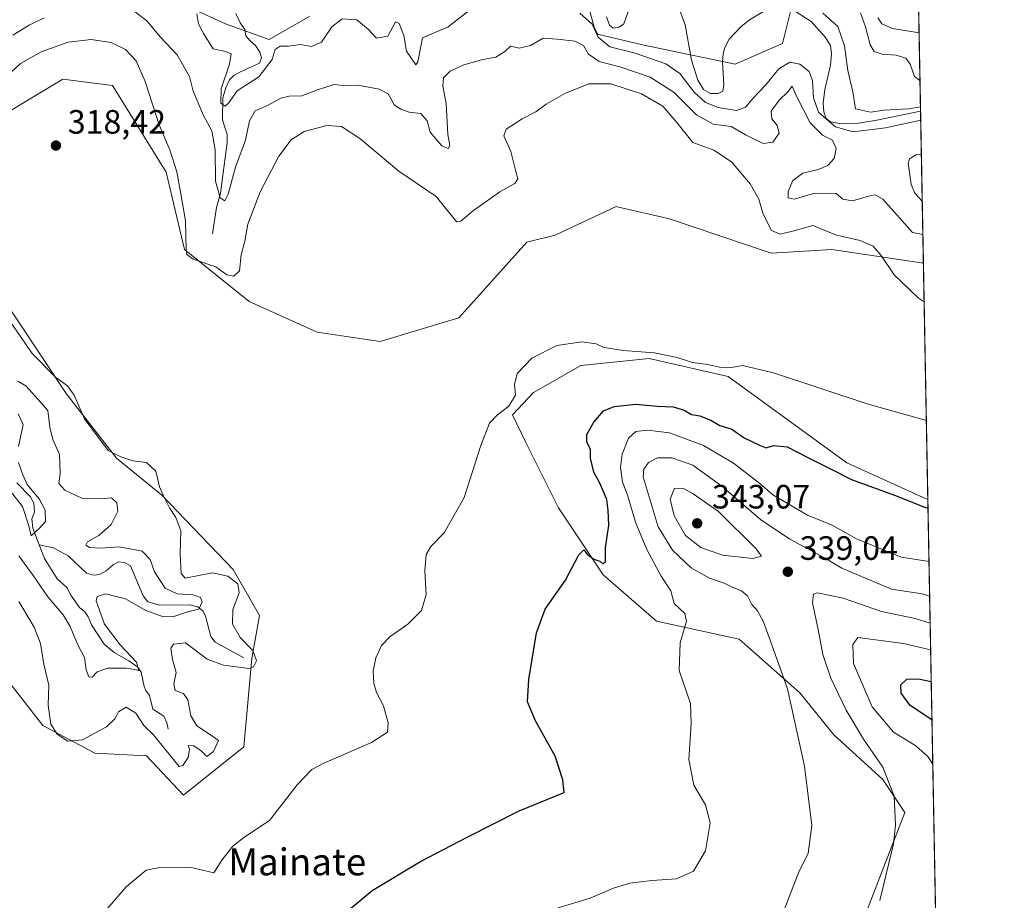
# Model space of a CAD drawing. Units: metres. Extents: x 629361 to 632854, y 4650966 to 4653343.
# Drawn here: x 632562 to 632854, y 4652121 to 4652382 of the extents above; entities that cross this region are included whole.
import ezdxf
from ezdxf.enums import TextEntityAlignment as Align

# ---------------------------------------------------------------- set-up
doc = ezdxf.new("R2010")
doc.units = ezdxf.units.M
doc.header["$MEASUREMENT"] = 0
for name, color, linetype, lineweight in [('Comarca CxS', 21, 'Continuous', 0), ('Comunidad Autónoma CxS', 142, 'Continuous', 0), ('Corriente natural lineal', 142, 'Continuous', 13), ('Cultivos herbáceos CxS', 92, 'Continuous', 0), ('Curva de nivel maestra', 30, 'Continuous', 30), ('Curva de nivel normal', 30, 'Continuous', 0), ('Espacio natural protegido CxS', 121, 'Continuous', 0), ('Matorral CxS', 135, 'Continuous', 0), ('Municipio CxS', 4, 'Continuous', 0), ('Provincia CxS', 1, 'Continuous', 0), ('Punto de cota en terreno', 7, 'Continuous', 0), ('Rótulo de punto de cota en terreno', 7, 'Continuous', 0), ('Suelo desnudo CxS', 253, 'Continuous', 0), ('Texto cartográfico', 7, 'Continuous', 0)]:
    doc.layers.add(name, color=color, linetype=linetype, lineweight=lineweight)
doc.styles.add('Style-Arial', font='txt')

# ---------------------------------------------------------------- blocks, each defined once
blk = doc.blocks.new('*U6')
at = {"layer": 'Matorral CxS', "color": 135, "linetype": 'Continuous', "lineweight": 0}
blk.add_polyline3d([(632813.3443, 4652118.0163, 338.4502999999968), (632824.6366999998, 4652147.2193, 340.323000000004), (632818.1359000001, 4652156.9943, 339.1284000000014), (632803.6092999997, 4652170.193499999, 337.2494000000006), (632793.4848999997, 4652182.6535, 335.8000999999931), (632775.4367000004, 4652198.6457, 332.9922999999981), (632750.8857000005, 4652203.9857, 328.5299999999988), (632735.0756999999, 4652217.699100001, 325.6662000000069), (632721.8361000001, 4652237.557700001, 323.0139000000054), (632712.1009000001, 4652257.027100001, 320.8561000000045), (632708.2072999999, 4652265.204299999, 320.1287000000011), (632714.4373000005, 4652271.823899999, 320.3050999999978), (632728.4681000002, 4652279.812899999, 320.3359999999957), (632748.7500999998, 4652281.948100001, 319.9133000000002), (632772.2342999997, 4652276.607899999, 320.2578999999969), (632807.4605, 4652250.976100001, 323.0660999999964), (632830.9461000003, 4652240.2961, 323.8447000000015), (632831.4765, 4652240.2237, 323.8304999999964), (632835.8003000002, 4652009.779999999, 378.050900000002)], dxfattribs=at)
blk = doc.blocks.new('*U9')
at = {"layer": 'Suelo desnudo CxS', "color": 253, "linetype": 'Continuous', "lineweight": 0}
for points in [[(632824.9293000001, 4652589.163000001, 310.8421999999992), (632830.1622000001, 4652310.268999999, 312.7810999999929), (632803.0022999998, 4652314.251499999, 315.5241999999998), (632784.9808999998, 4652313.208699999, 316.2982999999949), (632754.8356999997, 4652323.3849, 318.8929000000062), (632739.2669000003, 4652326.9955, 319.3236999999936), (632738.9534999998, 4652327.0681, 319.3243999999977), (632720.8066999996, 4652318.524900001, 318.925900000002), (632712.3920999998, 4652316.4143, 318.8723999999929), (632692.2418999998, 4652294.0185, 318.2788), (632668.8781000003, 4652287.010500001, 318.3696999999956), (632650.1873000005, 4652289.736500001, 317.9698999999964), (632630.0351, 4652298.872300001, 315.8307999999961), (632610.8564999999, 4652314.2555, 314.9226000000053), (632605.4064999997, 4652337.241699999, 315.6150000000052), (632589.4411000004, 4652362.941299999, 316.9272000000055), (632574.6441000003, 4652364.8883, 317.3035999999993), (632554.0060999999, 4652352.428500001, 317.0069999999978)], [(632554.2808999997, 4652303.577500001, 315.6125999999931), (632575.6309000002, 4652271.536499999, 314.5065000000032), (632590.5751, 4652252.313100001, 315.1882999999943), (632604.1113, 4652241.380700001, 315.0065000000032), (632625.2660999997, 4652219.2589, 316.2407999999996), (632633.0538999997, 4652205.6303, 316.8463999999949), (632630.7836999996, 4652192.8409, 314.8086000000039), (632628.3815000001, 4652166.6929, 317.4517000000051), (632610.4693, 4652152.285700001, 317.3867000000027), (632599.5661000004, 4652163.967300001, 316.2995999999985), (632584.1712999997, 4652164.739900001, 315.4961000000039), (632568.8003000002, 4652172.970100001, 315.5709999999963), (632550.5021000003, 4652196.286900001, 316.153999999995)], [(632592.8443, 4652395.146500001, 303.7474999999977), (632622.9829000002, 4652381.236500001, 301.1484999999957), (632635.9656999996, 4652376.599500001, 303.4533999999985), (632648.0210999995, 4652383.554099999, 298.6929999999993)], [(632729.6268999996, 4652390.507099999, 302.0623999999953), (632732.4089000003, 4652380.306700001, 304.8892000000051), (632733.4254999999, 4652378.1721, 305.3463000000047), (632746.7451, 4652374.9869, 303.1661000000022), (632774.3208999997, 4652369.2963, 303.1034000000073), (632788.3278999999, 4652375.423699999, 304.1775000000052), (632791.8295, 4652389.4299, 309.7419999999984)]]:
    blk.add_polyline3d(points, dxfattribs=at)
blk = doc.blocks.new('*U11')
at = {"layer": 'Cultivos herbáceos CxS', "color": 92, "linetype": 'Continuous', "lineweight": 0}
for points in [[(632550.5021000003, 4652196.286900001, 316.153999999995), (632568.8003000002, 4652172.970100001, 315.5709999999963), (632584.1712999997, 4652164.739900001, 315.4961000000039), (632599.5661000004, 4652163.967300001, 316.2995999999985), (632610.4693, 4652152.285700001, 317.3867000000027), (632628.3815000001, 4652166.6929, 317.4517000000051), (632630.7836999996, 4652192.8409, 314.8086000000039), (632633.0538999997, 4652205.6303, 316.8463999999949), (632625.2660999997, 4652219.2589, 316.2407999999996), (632604.1113, 4652241.380700001, 315.0065000000032), (632590.5751, 4652252.313100001, 315.1882999999943), (632575.6309000002, 4652271.536499999, 314.5065000000032), (632554.2808999997, 4652303.577500001, 315.6125999999931)], [(632554.0060999999, 4652352.428500001, 317.0069999999978), (632574.6441000003, 4652364.8883, 317.3035999999993), (632589.4411000004, 4652362.941299999, 316.9272000000055), (632605.4064999997, 4652337.241699999, 315.6150000000052), (632610.8564999999, 4652314.2555, 314.9226000000053), (632630.0351, 4652298.872300001, 315.8307999999961), (632650.1873000005, 4652289.736500001, 317.9698999999964), (632668.8781000003, 4652287.010500001, 318.3696999999956), (632692.2418999998, 4652294.0185, 318.2788), (632712.3920999998, 4652316.4143, 318.8723999999929), (632720.8066999996, 4652318.524900001, 318.925900000002), (632738.9534999998, 4652327.0681, 319.3243999999977), (632739.2669000003, 4652326.9955, 319.3236999999936), (632754.8356999997, 4652323.3849, 318.8929000000062), (632784.9808999998, 4652313.208699999, 316.2982999999949), (632803.0022999998, 4652314.251499999, 315.5241999999998), (632830.1622000001, 4652310.268999999, 312.7810999999929), (632831.4765, 4652240.2237, 323.8304999999964), (632830.9461000003, 4652240.2961, 323.8447000000015), (632807.4605, 4652250.976100001, 323.0660999999964), (632772.2342999997, 4652276.607899999, 320.2578999999969), (632748.7500999998, 4652281.948100001, 319.9133000000002), (632728.4681000002, 4652279.812899999, 320.3359999999957), (632714.4373000005, 4652271.823899999, 320.3050999999978), (632708.2072999999, 4652265.204299999, 320.1287000000011), (632712.1009000001, 4652257.027100001, 320.8561000000045), (632721.8361000001, 4652237.557700001, 323.0139000000054), (632735.0756999999, 4652217.699100001, 325.6662000000069), (632750.8857000005, 4652203.9857, 328.5299999999988), (632775.4367000004, 4652198.6457, 332.9922999999981), (632793.4848999997, 4652182.6535, 335.8000999999931), (632803.6092999997, 4652170.193499999, 337.2494000000006), (632818.1359000001, 4652156.9943, 339.1284000000014), (632824.6366999998, 4652147.2193, 340.323000000004), (632813.3443, 4652118.0163, 338.4502999999968)]]:
    blk.add_polyline3d(points, dxfattribs=at)
blk = doc.blocks.new('5PATER')
at = {"layer": 'Punto de cota en terreno', "linetype": 'Continuous', "lineweight": 0}
h = blk.add_hatch(color=51, dxfattribs=at)
edge = h.paths.add_edge_path()
edge.add_ellipse((0, 0), major_axis=(-0.1095731443231308, -0.1110710700762829), ratio=0.9994222409660322, start_angle=0, end_angle=360)

msp = doc.modelspace()

# ---------------------------------------------------------------- linework, layer by layer
at = {"layer": 'Comarca CxS', "color": 21, "linetype": 'Continuous', "lineweight": 0, "flags": 128}
msp.add_lwpolyline([(630032.831723911, 4650978.125705305), (629403.200000952, 4650966.499983515), (629395.1484000004, 4651407.404499999), (629394.7698000009, 4651428.1374), (629360.9600009517, 4653279.549983488), (632810.7800009791, 4653343.25998349), (632813.4832107478, 4653199.19028234), (632854.1800009774, 4651030.219983515), (630299.1716285095, 4650983.043493935), (630076.0527933515, 4650978.923770868), (630055.0786999996, 4650978.536500001)], close=True, dxfattribs=at)
at = {"layer": 'Comunidad Autónoma CxS', "color": 142, "linetype": 'Continuous', "lineweight": 0, "flags": 128}
msp.add_lwpolyline([(630032.831723911, 4650978.125705305), (629403.200000952, 4650966.499983515), (629395.1484000004, 4651407.404499999), (629394.7698000009, 4651428.1374), (629360.9600009517, 4653279.549983488), (632810.7800009791, 4653343.25998349), (632813.4832107478, 4653199.19028234), (632854.1800009774, 4651030.219983515), (630299.1716285095, 4650983.043493935), (630076.0527933515, 4650978.923770868), (630055.0786999996, 4650978.536500001)], close=True, dxfattribs=at)
at = {"layer": 'Corriente natural lineal', "color": 142, "linetype": 'Continuous', "lineweight": 13}
for points in [[(632743.8701, 4652388.870100001, 302.6229000000022), (632741.2100999998, 4652381.280099999, 301.4318999999959), (632739.8701, 4652380.2501, 301.6181999999972), (632738.0900999998, 4652379.9901, 301.7845999999991), (632736.9600999998, 4652380.880100001, 301.9397000000026), (632736.0800999999, 4652383.350099999, 301.8068000000058)], [(632783.6901000004, 4652385.540100001, 306.9677999999985), (632778.5201000003, 4652382.440099999, 304.3484999999928), (632776.0100999996, 4652380.360099999, 303.9496000000072), (632772.5000999998, 4652376.7601, 303.3322999999946), (632771.1700999998, 4652374.220100001, 303.1549999999988), (632770.7200999996, 4652372.380100001, 303.0436999999947), (632770.5100999996, 4652369.9901, 302.9928000000073), (632770.9001000002, 4652363.290100001, 302.7010000000009), (632770.5900999998, 4652361.2601, 302.8625000000029), (632769.2301000003, 4652360.540100001, 303.0032000000065), (632766.9101, 4652360.600099999, 303.2219000000041), (632764.9001000002, 4652361.780099999, 303.4256000000024), (632763.1501000002, 4652364.5001, 303.0779000000039), (632761.3601000002, 4652370.460100001, 302.655899999998), (632759.3901000004, 4652381.020099999, 302.6557999999932), (632756.4001000002, 4652389.370100001, 304.2253000000055)], [(632829.3164999997, 4652355.339400001, 306.4554999999964), (632816.3201000001, 4652352.6501, 304.7494000000006), (632810.8800999997, 4652351.770099999, 304.671199999997), (632805.2001, 4652351.710100001, 305.0724000000046), (632802.6300999997, 4652352.190099999, 305.0354999999981), (632801.3000999996, 4652353.1801, 305.5258999999933), (632800.5800999999, 4652355.130100001, 305.479800000001), (632800.4200999998, 4652357.690099999, 304.8598999999958), (632800.9301000005, 4652361.800100001, 304.4729999999981), (632802.6101000002, 4652369.030099999, 303.9057999999932), (632802.8501000004, 4652372.380100001, 303.7795999999944), (632802.5701000001, 4652374.870100001, 303.8499000000011), (632801.1401000004, 4652377.200099999, 303.9281999999948), (632796.8701, 4652381.940099999, 304.4388999999938), (632791.1101000002, 4652385.620100001, 306.7185999999929)], [(632619.0900999998, 4652318.920100001, 312.2890000000043), (632620.3501000004, 4652326.7301, 311.4271000000008), (632621.5000999998, 4652331.0101, 310.6100000000006), (632623.4401000004, 4652346.040100001, 308.4275000000052), (632623.4301000005, 4652348.4301, 308.0883999999933), (632622.1300999997, 4652352.7401, 307.5258000000031), (632622.2301000003, 4652359.3201, 306.559699999998), (632623.0601000005, 4652362.2301, 306.3755999999994), (632624.1801000005, 4652364.6601, 305.8329999999987), (632625.5800999999, 4652366.0101, 305.2286000000022), (632627.7801000001, 4652367.2401, 304.3708000000042), (632633.0500999996, 4652369.610099999, 303.1754999999976), (632633.6601, 4652371.1601, 303.3138999999938), (632633.1601, 4652372.840100001, 302.9326000000001), (632631.8701, 4652374.840100001, 302.5225999999966), (632630.1601, 4652376.290100001, 302.3758999999991), (632629.0601000005, 4652377.670100001, 302.0895000000019), (632628.6901000004, 4652379.620100001, 301.4355000000069), (632627.3300999999, 4652381.530099999, 300.4379000000045), (632626.0201000003, 4652384.380100001, 299.1079000000027)], [(632567.6801000005, 4652226.6501, 305.2961000000068), (632565.8300999999, 4652231.600099999, 305.5911000000052), (632565.5201000003, 4652234.3101, 305.4955000000046), (632566.2801000001, 4652236.3101, 305.2145000000019), (632566.0900999998, 4652239.0001, 305.5099999999948), (632564.9700999996, 4652240.960100001, 305.6059999999998), (632561.0701000001, 4652245.0101, 305.020199999999)], [(632605.9700999996, 4652171.890100001, 312.942200000005), (632605.6101000002, 4652173.840100001, 312.8736000000063), (632604.7200999996, 4652175.780099999, 312.7571000000025), (632601.3601000002, 4652177.800100001, 312.3310000000056), (632600.4200999998, 4652181.950099999, 311.9548999999971), (632599.3201000001, 4652183.370100001, 311.6334999999963), (632598.8201000001, 4652184.5801, 311.4069000000018), (632597.9501, 4652188.860099999, 310.9294999999984), (632597.0000999998, 4652190.3101, 310.8555000000051), (632594.3300999999, 4652192.1501, 310.2951999999932), (632589.9501, 4652194.640100001, 309.6600999999937), (632586.9801000003, 4652197.110099999, 308.9556000000011), (632583.2001, 4652202.9101, 308.6993999999977), (632582.2600999996, 4652205.2301, 308.6640999999945), (632581.2200999996, 4652206.720100001, 308.6233999999968), (632579.6801000005, 4652208.040100001, 308.1233000000066), (632577.0500999996, 4652211.700099999, 306.9948000000004), (632575.8400999998, 4652213.9901, 306.7943999999989), (632572.9600999998, 4652216.4901, 306.4765999999945), (632569.2200999996, 4652222.540100001, 306.1199999999953), (632567.6801000005, 4652226.6501, 305.2961000000068)], [(632628.4501, 4652193.110099999, 313.724000000002), (632619.9401000004, 4652197.710100001, 312.0227000000014), (632618.6501000002, 4652199.380100001, 311.7136000000028), (632617.0701000001, 4652205.4901, 310.6315000000032), (632616.3201000001, 4652206.940099999, 310.4474999999948), (632614.8000999996, 4652208.1801, 310.5534000000043), (632612.2500999998, 4652208.770099999, 310.676999999996), (632603.5201000003, 4652208.690099999, 309.0620999999956), (632599.9301000005, 4652209.6801, 308.8625999999931), (632598.5301000001, 4652211.470100001, 308.3286999999983), (632594.8101000005, 4652220.370100001, 308.491399999999), (632592.9901000002, 4652221.350099999, 308.5276000000013), (632591.2901, 4652221.540100001, 308.5633999999991), (632589.6401000004, 4652220.720100001, 308.3208000000013), (632587.5601000005, 4652218.9101, 307.6187000000064), (632585.6201, 4652217.8201, 307.0823999999994), (632583.7801000001, 4652217.610099999, 306.9345999999932), (632581.7401000002, 4652218.2301, 307.016300000003), (632576.2301000003, 4652223.3201, 306.5022000000026), (632571.9001000002, 4652225.700099999, 305.6294999999955), (632567.6801000005, 4652226.6501, 305.2961000000068)]]:
    msp.add_polyline3d(points, dxfattribs=at)
at = {"layer": 'Cultivos herbáceos CxS', "color": 92, "linetype": 'Continuous', "lineweight": 0, "extrusion": (-0.00292249525742476, 0.1557655281292953, 0.9877897343402958), "elevation": 723129.0848840196, "flags": 128}
msp.add_lwpolyline([(-719990.763334044, -4582920.747555362), (-719990.7633340441, -4582849.823931554)], dxfattribs=at)
at = {"layer": 'Cultivos herbáceos CxS', "color": 92, "linetype": 'Continuous', "lineweight": 0}
for points in [[(632830.1622000001, 4652310.268999999, 312.7810999999929), (632803.0022999998, 4652314.251499999, 315.5241999999998), (632784.9808999998, 4652313.208699999, 316.2982999999949), (632754.8356999997, 4652323.3849, 318.8929000000062), (632739.2669000003, 4652326.9955, 319.3236999999936), (632738.9534999998, 4652327.0681, 319.3243999999977), (632720.8066999996, 4652318.524900001, 318.925900000002), (632712.3920999998, 4652316.4143, 318.8723999999929), (632692.2418999998, 4652294.0185, 318.2788), (632668.8781000003, 4652287.010500001, 318.3696999999956), (632650.1873000005, 4652289.736500001, 317.9698999999964), (632630.0351, 4652298.872300001, 315.8307999999961), (632610.8564999999, 4652314.2555, 314.9226000000053), (632605.4064999997, 4652337.241699999, 315.6150000000052), (632589.4411000004, 4652362.941299999, 316.9272000000055), (632574.6441000003, 4652364.8883, 317.3035999999993), (632554.0060999999, 4652352.428500001, 317.0069999999978)], [(632554.2808999997, 4652303.577500001, 315.6125999999931), (632575.6309000002, 4652271.536499999, 314.5065000000032), (632590.5751, 4652252.313100001, 315.1882999999943), (632604.1113, 4652241.380700001, 315.0065000000032), (632625.2660999997, 4652219.2589, 316.2407999999996), (632633.0538999997, 4652205.6303, 316.8463999999949), (632630.7836999996, 4652192.8409, 314.8086000000039), (632628.3815000001, 4652166.6929, 317.4517000000051), (632610.4693, 4652152.285700001, 317.3867000000027), (632599.5661000004, 4652163.967300001, 316.2995999999985), (632584.1712999997, 4652164.739900001, 315.4961000000039), (632568.8003000002, 4652172.970100001, 315.5709999999963), (632550.5021000003, 4652196.286900001, 316.153999999995)], [(632831.4765, 4652240.2237, 323.8304999999964), (632830.9461000003, 4652240.2961, 323.8447000000015), (632807.4605, 4652250.976100001, 323.0660999999964), (632772.2342999997, 4652276.607899999, 320.2578999999969), (632748.7500999998, 4652281.948100001, 319.9133000000002), (632728.4681000002, 4652279.812899999, 320.3359999999957), (632714.4373000005, 4652271.823899999, 320.3050999999978), (632708.2072999999, 4652265.204299999, 320.1287000000011), (632712.1009000001, 4652257.027100001, 320.8561000000045), (632721.8361000001, 4652237.557700001, 323.0139000000054), (632735.0756999999, 4652217.699100001, 325.6662000000069), (632750.8857000005, 4652203.9857, 328.5299999999988), (632775.4367000004, 4652198.6457, 332.9922999999981), (632793.4848999997, 4652182.6535, 335.8000999999931), (632803.6092999997, 4652170.193499999, 337.2494000000006), (632818.1359000001, 4652156.9943, 339.1284000000014), (632824.6366999998, 4652147.2193, 340.323000000004), (632813.3443, 4652118.0163, 338.4502999999968)]]:
    msp.add_polyline3d(points, dxfattribs=at)
at = {"layer": 'Curva de nivel maestra', "color": 30, "linetype": 'Continuous', "lineweight": 30, "flags": 128}
for points, elevation in [([(632658.9100000003, 4652117.700099999), (632666.5099999999, 4652124.0601), (632680.7000000002, 4652132.4901), (632694.9199999999, 4652139.920100001), (632710.1600000003, 4652147.6801), (632723.54, 4652153.100099999), (632723.1699999999, 4652156.890100001), (632720.8099999997, 4652163.850099999), (632715.04, 4652174.420100001), (632712.6600000003, 4652180.040100001), (632713, 4652186.670100001), (632715.2599999999, 4652200.5101), (632717.8300000001, 4652207.5101), (632723.8700000001, 4652216.100099999), (632727.8899999997, 4652223.700099999), (632729.3300000001, 4652225.1601), (632730.3600000005, 4652223.8201), (632732.3600000005, 4652222.4101), (632734.0999999996, 4652221.8201), (632735.04, 4652220.970100001), (632735.79, 4652221.700099999), (632735.75, 4652225.770099999), (632736.8099999997, 4652232.4301), (632736.5499999998, 4652236.940099999), (632736.2199999997, 4652240.090100001), (632735.0800000001, 4652242.640100001), (632734.0300000003, 4652245.140100001), (632732.29, 4652248.1801), (632731.3099999997, 4652252.300100001), (632731.29, 4652255.030099999), (632730.2400000002, 4652257.090100001), (632730.2400000002, 4652259.420100001), (632732.2800000003, 4652263.0601), (632735.1699999999, 4652266.4001), (632738.3200000003, 4652267.7301), (632744.8099999997, 4652268.340100001), (632751.1100000005, 4652267.7401), (632755.8799999999, 4652267.5801), (632759.1600000003, 4652266.5801), (632761.3399999999, 4652265.3201), (632763.7699999996, 4652264.9101), (632767.0599999997, 4652263.600099999), (632769.7100000001, 4652262.040100001), (632773.25, 4652260.9901), (632776.9900000002, 4652258.4301), (632781.4800000006, 4652256.190099999), (632783.4400000004, 4652255.370100001), (632785.6900000004, 4652256.1501), (632789.7100000001, 4652255.670100001), (632795.6600000003, 4652252.640100001), (632802.3799999999, 4652249.2401), (632808.8099999997, 4652245.9901), (632821.6200000001, 4652241.340100001), (632830.8099999997, 4652237.700099999), (632831.5263, 4652237.5657)], 325), ([(632832.7065000003, 4652174.668299999), (632826.2699999996, 4652178.920100001), (632823.54, 4652182.640100001), (632823.4800000006, 4652185.0701), (632825.2300000006, 4652186.780099999), (632828.6600000003, 4652186.8201), (632832.4929000001, 4652186.0551)], 350)]:
    msp.add_lwpolyline(points, dxfattribs=dict(at, elevation=elevation))
at = {"layer": 'Curva de nivel normal', "color": 30, "linetype": 'Continuous', "lineweight": 0, "flags": 128}
for points, elevation in [([(632614.4500000002, 4652384.270099999), (632614.9299999997, 4652381.290100001), (632616.4800000006, 4652378.360099999), (632619.2999999998, 4652373.850099999), (632623.0099999999, 4652373.050100001), (632624.6699999999, 4652372.370100001), (632624.1600000003, 4652369.270099999), (632621.6600000003, 4652361.9901), (632621.5999999996, 4652357.710100001), (632622.8399999999, 4652356.8201), (632623.8799999999, 4652357.7601), (632626.4800000006, 4652361.380100001), (632632.8799999999, 4652365.520099999), (632636.8399999999, 4652370.6501), (632637.6900000004, 4652373.6601), (632639.1799999997, 4652374.590100001), (632641.6699999999, 4652374.6801), (632645.25, 4652375.100099999), (632648.5, 4652374.5601), (632651.4800000006, 4652375.780099999), (632654.5800000001, 4652380.380100001), (632657.5700000003, 4652382.7601), (632661.9500000002, 4652382.4801), (632665.4400000004, 4652379.5601), (632667.8300000001, 4652377.050100001), (632671.1399999997, 4652377.6501), (632673.4699999997, 4652381.840100001), (632674.5199999996, 4652381.360099999), (632675.9000000004, 4652377.800100001), (632676.7100000001, 4652373.1501), (632679.5, 4652369.0701), (632680.0300000003, 4652370.020099999), (632681.5, 4652377.090100001), (632689.1100000005, 4652380.370100001), (632696.1799999997, 4652385.870100001)], 304.9999999999999), ([(632559.7999999998, 4652377.950099999), (632564.7000000002, 4652380.860099999), (632569.1500000004, 4652383.040100001)], 310), ([(632595.8399999999, 4652385.030099999), (632599.6100000005, 4652382.130100001), (632603.7199999997, 4652377.340100001), (632608.5999999996, 4652372.050100001), (632612.2699999996, 4652365.630100001), (632613.3899999997, 4652361.3201), (632616.4400000004, 4652354.0101), (632618.9699999997, 4652349.460100001), (632619.9100000003, 4652343.870100001), (632620.0499999998, 4652334.600099999), (632621.3600000005, 4652329.600099999), (632622.75, 4652328.7301), (632623.7800000003, 4652330.6801), (632625.9900000002, 4652338.7601), (632628.9000000004, 4652346.7601), (632630.1299999999, 4652352.520099999), (632631.8200000003, 4652355.4101), (632635.4800000006, 4652357.0701), (632639.4000000004, 4652359.200099999), (632641.8600000005, 4652359.8201), (632645.6799999997, 4652359.860099999), (632650.2800000003, 4652361.640100001), (632655.2699999996, 4652363.220100001), (632657.9000000004, 4652362.920100001), (632662.2999999998, 4652363.020099999), (632668.6200000001, 4652361.8301), (632671.25, 4652360.5001), (632672.0300000003, 4652359.090100001), (632673.0099999999, 4652357.2601), (632675.04, 4652355.970100001), (632677.4900000002, 4652355.020099999), (632680.9900000002, 4652354.690099999), (632682.8499999996, 4652352.4801), (632683.7000000002, 4652349.140100001), (632685.4500000002, 4652347.090100001), (632687.2400000002, 4652345.0801), (632689.0899999999, 4652344.280099999), (632689.6200000001, 4652345.140100001), (632688.9900000002, 4652348.4001), (632688.4800000006, 4652357.6501), (632687.54, 4652362.720100001), (632687.7100000001, 4652365.200099999), (632689.7199999997, 4652367.210100001), (632693.6900000004, 4652369.0801), (632698.9600000001, 4652370.630100001), (632703.2599999999, 4652371.390100001), (632705.8600000005, 4652373.100099999), (632707.5999999996, 4652374.590100001), (632710.1399999997, 4652374.0701), (632713.4900000002, 4652374.8301), (632717.3099999997, 4652376.970100001), (632721.4100000003, 4652376.7301), (632726.6399999997, 4652376.0801), (632729.2199999997, 4652374.800100001), (632730.75, 4652372.2601), (632733.8600000005, 4652370.0701), (632740.0199999996, 4652368.520099999), (632749.0800000001, 4652365.450099999), (632756.1799999997, 4652360.9001), (632762.8200000003, 4652354.210100001), (632767.7800000003, 4652351.4901), (632773.0899999999, 4652350.800100001), (632777.3200000003, 4652348.350099999), (632782.6100000005, 4652345.710100001), (632785.4600000001, 4652346.1601), (632787.2999999998, 4652348.860099999), (632786.7800000003, 4652351.090100001), (632785.1200000001, 4652353.090100001), (632785, 4652355.380100001), (632787.3600000005, 4652358.600099999), (632789.8899999997, 4652361.130100001), (632791.2100000001, 4652362.7501), (632792.4400000004, 4652359.7501), (632796.54, 4652351.880100001), (632800.2199999997, 4652348.2401), (632803.1500000004, 4652346.770099999), (632804.2999999998, 4652344.2401), (632803.6500000004, 4652341.300100001), (632801.7999999998, 4652339.2501), (632798.8799999999, 4652338.0601), (632794.3600000005, 4652336.920100001), (632791.3899999997, 4652334.7601), (632789.9699999997, 4652331.5001), (632789.9699999997, 4652329.630100001), (632791.8099999997, 4652329.190099999), (632797.9299999997, 4652330.9801), (632804.2300000006, 4652330.870100001), (632806.2800000003, 4652329.2601), (632809.1200000001, 4652328.700099999), (632814.54, 4652330.350099999), (632815.8200000003, 4652330.4901), (632818.0800000001, 4652329.1801), (632823.1100000005, 4652323.670100001), (632826.9299999997, 4652319.300100001), (632830.0029999996, 4652318.754799999)], 310), ([(632728.1900000004, 4652384.420100001), (632731.79, 4652381.1601), (632733.6299999999, 4652377.3301), (632737.0999999996, 4652374.470100001), (632744.3099999997, 4652372.6601), (632753.7400000002, 4652369.380100001), (632757.8899999997, 4652366.5001), (632762.0899999999, 4652360.9901), (632765.4299999997, 4652357.960100001), (632769.2300000006, 4652356.4001), (632774.6600000003, 4652355.550100001), (632777.3799999999, 4652356.530099999), (632779.6500000004, 4652359.2301), (632783.3600000005, 4652363.140100001), (632787.25, 4652367.890100001), (632790.5199999996, 4652369.880100001), (632793.4699999997, 4652369.2601), (632796.25, 4652367.1601), (632797.2000000002, 4652364.420100001), (632797.5700000003, 4652359.300100001), (632799.0099999999, 4652355.0601), (632801.3499999996, 4652352.960100001), (632804.0199999996, 4652350.690099999), (632809.2699999996, 4652349.220100001), (632818.9400000004, 4652350.390100001), (632829.3662999999, 4652352.686799999)], 304.9999999999999), ([(632829.2929999996, 4652356.5964), (632825.8300000001, 4652356.050100001), (632818.4400000004, 4652355.6501), (632814.4199999999, 4652355.020099999), (632810, 4652356.040100001), (632809.1799999997, 4652361.100099999), (632807.7300000006, 4652367.460100001), (632806.7000000002, 4652374.720100001), (632804.7699999996, 4652380.460100001), (632800.3300000001, 4652384.470100001)], 305), ([(632829.1452000003, 4652364.472200001), (632827.5499999998, 4652365.610099999), (632826.2400000002, 4652369.3101), (632824.9299999997, 4652371.0701), (632822.0599999997, 4652371.9801), (632817.8899999997, 4652372.290100001), (632815.5599999997, 4652373.020099999), (632814.3700000001, 4652375.050100001), (632812.9800000006, 4652380.360099999), (632811.5, 4652384.550100001)], 310), ([(632828.8808000004, 4652378.564099999), (632821, 4652379.9301), (632817.8700000001, 4652381.2401), (632816.5999999996, 4652383.090100001)], 315), ([(632559.1399999997, 4652366.7601), (632562.0999999996, 4652369.450099999), (632568.25, 4652372.960100001), (632576.2400000002, 4652375.860099999), (632583.0999999996, 4652376.600099999), (632589.0199999996, 4652375.720100001), (632593.2699999996, 4652373.6501), (632596.4400000004, 4652370.280099999), (632599.1399999997, 4652364.170100001), (632603.2400000002, 4652351.280099999), (632606.4199999999, 4652343.870100001), (632608.5700000003, 4652337.300100001), (632609.7199999997, 4652330.850099999), (632611.0899999999, 4652322.790100001), (632611.2800000003, 4652314.3101), (632611.4600000001, 4652312.8301), (632613.3600000005, 4652311.420100001), (632620.1399999997, 4652309.1801), (632623.3899999997, 4652306.780099999), (632625.4199999999, 4652306.4001), (632627.1600000003, 4652307.940099999), (632627.6600000003, 4652312.6601), (632628.75, 4652316.780099999), (632629.6399999997, 4652321.7601), (632633.2800000003, 4652331.4101), (632638.8200000003, 4652341.960100001), (632642.4800000006, 4652346.840100001), (632646.3300000001, 4652349.280099999), (632653.04, 4652351.100099999), (632657.4600000001, 4652350.8201), (632662.8899999997, 4652347.2601), (632674.4800000006, 4652337.520099999), (632685.5599999997, 4652330.0601), (632690.8200000003, 4652323.390100001), (632691.6200000001, 4652322.470100001), (632692.8399999999, 4652322.700099999), (632696.5800000001, 4652325.9101), (632704.3899999997, 4652331.360099999), (632708.8399999999, 4652333.850099999), (632709.79, 4652335.2301), (632709.0800000001, 4652337.850099999), (632707.6799999997, 4652343.420100001), (632705.6100000005, 4652348.040100001), (632706.3399999999, 4652350.040100001), (632711.0599999997, 4652353.090100001), (632715.0800000001, 4652355.1801), (632718.1299999999, 4652357.4101), (632723.7400000002, 4652360.5601), (632730.8899999997, 4652363.4301), (632737.4100000003, 4652363.5001), (632746.5199999996, 4652360.520099999), (632752.8499999996, 4652356.800100001), (632756.9900000002, 4652352.030099999), (632761.6699999999, 4652346.050100001), (632767.9400000004, 4652343.7401), (632773.2000000002, 4652340.2601), (632778.7100000001, 4652333.780099999), (632781.2999999998, 4652329.1801), (632782.6100000005, 4652324.7601), (632785.0899999999, 4652319.9301), (632787.6900000004, 4652318.8301), (632791.6600000003, 4652319.8201), (632797.3099999997, 4652321.4001), (632804.3399999999, 4652318.5701), (632811.4299999997, 4652316.920100001), (632815.2000000002, 4652315.2301), (632817.5999999996, 4652312.5001), (632821.4500000002, 4652306.7601), (632828.5599999997, 4652299.9001), (632830.3784999996, 4652298.739600001)], 315), ([(632829.8174999999, 4652328.642200001), (632827.6399999997, 4652331.020099999), (632826.5, 4652333.620100001), (632825.6399999997, 4652339.880100001), (632825.9900000002, 4652341.200099999), (632828, 4652342.390100001), (632829.5577999996, 4652342.4791)], 310), ([(632561.6699999999, 4652209.790100001), (632566.2000000002, 4652202.200099999), (632568.0599999997, 4652197.290100001), (632569.0300000003, 4652191.190099999), (632570.5300000003, 4652184.940099999), (632570.2999999998, 4652179.0001), (632571.1399999997, 4652173.4301), (632573, 4652170.380100001), (632576.1600000003, 4652168.340100001), (632580.4800000006, 4652168.7601), (632587.6900000004, 4652172.5601), (632590.2599999999, 4652175.100099999), (632591.2000000002, 4652177.100099999), (632593.4800000006, 4652178.4301), (632596.3300000001, 4652176.6601), (632598.7699999996, 4652172.970100001), (632601.5099999999, 4652170.370100001), (632609.2100000001, 4652160.860099999), (632610.29, 4652161.120100001), (632611.8600000005, 4652163.5101), (632612.2800000003, 4652166.0101), (632611.9400000004, 4652167.0601), (632613.5999999996, 4652167.0001), (632615.7699999996, 4652165.4801), (632617.4600000001, 4652163.8101), (632619.4600000001, 4652165.2501), (632620.8700000001, 4652168.5601), (632618.2599999999, 4652170.470100001), (632614.4600000001, 4652172.940099999), (632612.7199999997, 4652175.840100001), (632611.8200000003, 4652180.6601), (632610.4800000006, 4652182.530099999), (632608.0300000003, 4652183.420100001), (632607.5999999996, 4652185.370100001), (632608.2999999998, 4652188.700099999), (632607.2400000002, 4652192.620100001), (632606.79, 4652195.920100001), (632607.5800000001, 4652197.190099999), (632611.0899999999, 4652197.5601), (632617.5199999996, 4652192.720100001), (632622.4000000004, 4652190.890100001), (632629.9500000002, 4652189.920100001), (632631.3399999999, 4652190.370100001), (632632.1799999997, 4652192.1501), (632631.0800000001, 4652195.280099999), (632627.3499999996, 4652199.100099999), (632625.0199999996, 4652203.100099999), (632625.1299999999, 4652207.4301), (632627.0800000001, 4652212.390100001), (632626.6699999999, 4652215.0001), (632623.6399999997, 4652217.280099999), (632619.1299999999, 4652218.3301), (632611.0300000003, 4652216.7401), (632609.8300000001, 4652218.100099999), (632609.4800000006, 4652224.0801), (632609.75, 4652230.770099999), (632608.2000000002, 4652234.7601), (632606.3200000003, 4652237.5801), (632604.5099999999, 4652241.380100001), (632603.3700000001, 4652243.860099999), (632602.29, 4652248.4801), (632599.5700000003, 4652251.0601), (632595.5, 4652251.5101), (632591.8600000005, 4652252.770099999), (632588.1600000003, 4652254.630100001), (632581.0800000001, 4652264.0701), (632578.0199999996, 4652271.0001), (632576.0999999996, 4652273.850099999), (632572.54, 4652276.4301), (632565.5899999999, 4652283.4301), (632559.0300000003, 4652292.9301)], 315), ([(632583.3899999997, 4652113.4101), (632593.4600000001, 4652125.0701), (632599.3899999997, 4652130.0701), (632604.0199999996, 4652130.920100001), (632612.7800000003, 4652130.8201), (632617.7999999998, 4652129.6801), (632619.5499999998, 4652129.220100001), (632621.9299999997, 4652133.040100001), (632625.1100000005, 4652137.210100001), (632628.4699999997, 4652139.710100001), (632636, 4652144.8101), (632644.2599999999, 4652155.4301), (632648.6500000004, 4652159.9001), (632651.9400000004, 4652161.7401), (632666.3700000001, 4652167.9901), (632671.0800000001, 4652171.0001), (632671.2599999999, 4652173.8301), (632669.8499999996, 4652178.800100001), (632667.8099999997, 4652182.8201), (632666.9900000002, 4652185.450099999), (632666.7999999998, 4652189.100099999), (632667.5800000001, 4652193.100099999), (632669.29, 4652196.770099999), (632671.8600000005, 4652199.4301), (632677.1299999999, 4652203.100099999), (632681.2100000001, 4652207.100099999), (632682.5599999997, 4652211.850099999), (632682.1600000003, 4652218.950099999), (632682.5800000001, 4652223.7601), (632683.9400000004, 4652226.1501), (632687.9199999999, 4652230.2301), (632693.7999999998, 4652240.6801), (632698.7999999998, 4652256.120100001), (632701.3200000003, 4652262.700099999), (632703.7000000002, 4652265.2601), (632707.1100000005, 4652267.780099999), (632709.1200000001, 4652271.030099999), (632708.7800000003, 4652274.190099999), (632709.54, 4652277.470100001), (632713.9600000001, 4652282.050100001), (632721.3899999997, 4652285.770099999), (632728.7199999997, 4652286.840100001), (632733.0300000003, 4652286.2501), (632735.3099999997, 4652285.2301), (632737.3600000005, 4652284.940099999), (632741.0499999998, 4652284.340100001), (632750.3799999999, 4652283.6501), (632757.0499999998, 4652282.2601), (632761.5800000001, 4652280.7601), (632766.1799999997, 4652280.120100001), (632769.6399999997, 4652279.340100001), (632773.2199999997, 4652279.2601), (632776.4600000001, 4652279.840100001), (632785.6699999999, 4652277.690099999), (632813.79, 4652268.4101), (632831.039, 4652263.541099999)], 320), ([(632561.6699999999, 4652223.380100001), (632565.8600000005, 4652217.4801), (632570.2000000002, 4652211.220100001), (632574.7999999998, 4652205.870100001), (632576.9000000004, 4652202.380100001), (632579, 4652197.1601), (632581.1399999997, 4652193.1801), (632581.6600000003, 4652189.540100001), (632582.4299999997, 4652187.420100001), (632583.4400000004, 4652187.3101), (632584.9000000004, 4652188.920100001), (632588.0899999999, 4652189.9901), (632593.4800000006, 4652190.040100001), (632596.0199999996, 4652189.670100001), (632597.2100000001, 4652189.360099999), (632596.5199999996, 4652191.8201), (632591.6799999997, 4652196.970100001), (632587.0599999997, 4652203.100099999), (632584.5599999997, 4652209.9801), (632584.9299999997, 4652211.280099999), (632587.4000000004, 4652212.110099999), (632593.3099999997, 4652210.5601), (632599.3499999996, 4652207.140100001), (632604.5800000001, 4652205.220100001), (632607.6900000004, 4652205.3301), (632611.4299999997, 4652206.620100001), (632615.04, 4652207.550100001), (632616.0800000001, 4652209.690099999), (632615.5599999997, 4652211.040100001), (632613.4299999997, 4652211.7501), (632608.6799999997, 4652212.050100001), (632605.0800000001, 4652213.800100001), (632601.9100000003, 4652218.620100001), (632600.6500000004, 4652222.3101), (632598.2000000002, 4652224.700099999), (632591.3799999999, 4652226.040100001), (632585.9000000004, 4652225.620100001), (632582.5899999999, 4652225.860099999), (632581.5099999999, 4652226.520099999), (632582.0599999997, 4652227.4901), (632585.3899999997, 4652229.440099999), (632589.0599999997, 4652232.700099999), (632590.9900000002, 4652236.6501), (632590.7000000002, 4652239.090100001), (632589.1500000004, 4652240.610099999), (632585.9299999997, 4652240.300100001), (632580.2999999998, 4652240.460100001), (632575.2800000003, 4652242.8201), (632573.4699999997, 4652244.840100001), (632573.9400000004, 4652247.8201), (632573.6799999997, 4652253.420100001), (632571.7400000002, 4652257.880100001), (632570.8200000003, 4652261.590100001), (632570.1900000004, 4652266.450099999), (632567.3799999999, 4652269.780099999), (632563.7300000006, 4652273.780099999), (632561.2999999998, 4652275.2501)], 310), ([(632561.5, 4652255.8201), (632562.9000000004, 4652262.3301), (632561.4299999997, 4652265.470100001)], 304.9999999999999), ([(632721.7199999997, 4652118.870100001), (632731.2800000003, 4652121.720100001), (632738.1399999997, 4652124.690099999), (632743, 4652126.1601), (632749.5800000001, 4652126.970100001), (632756.9100000003, 4652127.530099999), (632761.9100000003, 4652129.790100001), (632765.4900000002, 4652135.770099999), (632766.8600000005, 4652144.100099999), (632765.4600000001, 4652149.460100001), (632762.04, 4652155.3201), (632760.5599999997, 4652162.9301), (632761.1900000004, 4652173.530099999), (632760.9900000002, 4652179.530099999), (632757.6200000001, 4652189.340100001), (632757.9299999997, 4652197.4901), (632759.8399999999, 4652203.9301), (632759.3799999999, 4652206.270099999), (632756.2000000002, 4652209.200099999), (632755.1399999997, 4652212.950099999), (632752.2999999998, 4652217.290100001), (632748.0800000001, 4652225.280099999), (632744.6900000004, 4652233.340100001), (632742.4199999999, 4652241.050100001), (632740.8799999999, 4652245.360099999), (632740.25, 4652249.5601), (632740.7400000002, 4652253.540100001), (632742.6399999997, 4652258.300100001), (632744.7800000003, 4652260.220100001), (632748.2599999999, 4652260.620100001), (632754.8099999997, 4652259.8201), (632764.8499999996, 4652256.0601), (632773.7999999998, 4652250.8201), (632781.5599999997, 4652244.8301), (632785.4199999999, 4652241.4301), (632795.7400000002, 4652235.450099999), (632803.0499999998, 4652232.420100001), (632810.2699999996, 4652228.390100001), (632823.5999999996, 4652222.9901), (632831.8252999998, 4652221.6326)], 330), ([(632558.7400000002, 4652243.090100001), (632562.7000000002, 4652238.020099999), (632564.5999999996, 4652232.2401), (632565.2999999998, 4652229.340100001), (632567.6600000003, 4652231.5001), (632569.5599999997, 4652233.530099999), (632569.4400000004, 4652236.9001), (632567.6500000004, 4652240.3201), (632564.1200000001, 4652244.530099999), (632562.8300000001, 4652247.420100001), (632561.5199999996, 4652251.090100001)], 304.9999999999999), ([(632786.7800000003, 4652112.840100001), (632790.8300000001, 4652123.4301), (632793.2199999997, 4652129.4301), (632795.9299999997, 4652135.140100001), (632797.0499999998, 4652143.290100001), (632794.8200000003, 4652160.880100001), (632789.7800000003, 4652183.840100001), (632785.7000000002, 4652195.5801), (632782.7199999997, 4652203.800100001), (632780.9500000002, 4652207.030099999), (632779.1900000004, 4652208.960100001), (632777.9699999997, 4652211.530099999), (632776.1399999997, 4652213.020099999), (632773.5700000003, 4652213.960100001), (632771.0499999998, 4652215.2301), (632766.6200000001, 4652216.700099999), (632761.25, 4652219.7501), (632755.6399999997, 4652225.050100001), (632751.4299999997, 4652231.9901), (632747, 4652246.7601), (632747.1500000004, 4652249.090100001), (632748.5099999999, 4652251.020099999), (632751.2100000001, 4652252.440099999), (632755.4500000002, 4652252.460100001), (632761.6799999997, 4652250.280099999), (632770.3700000001, 4652244.0601), (632781.79, 4652234.100099999), (632790.4800000006, 4652228.2601), (632800.7800000003, 4652222.770099999), (632805.9600000001, 4652219.6801), (632820.7199999997, 4652213.440099999), (632829.8200000003, 4652212.0801), (632832.0181, 4652211.3574)], 335.0000000000001), ([(632756.2599999999, 4652243.470100001), (632754.9600000001, 4652240.1801), (632756.2199999997, 4652235.200099999), (632759.5499999998, 4652229.350099999), (632764.1100000005, 4652225.800100001), (632770.4800000006, 4652223.530099999), (632779.5599999997, 4652222.520099999), (632782.0999999996, 4652223.2601), (632780.5099999999, 4652225.470100001), (632769.3799999999, 4652236.470100001), (632761.7800000003, 4652241.790100001), (632758.9000000004, 4652243.300100001), (632756.2599999999, 4652243.470100001)], 340), ([(632817.2199999997, 4652121.050100001), (632821.29, 4652137.920100001), (632821.8799999999, 4652143.380100001), (632821.4500000002, 4652151.9901), (632818.1500000004, 4652160.6601), (632812.4000000004, 4652168.9901), (632807.2300000006, 4652177.5601), (632802.6799999997, 4652187.0801), (632800.29, 4652194.040100001), (632798.9400000004, 4652201.450099999), (632797.2800000003, 4652209.380100001), (632797.5800000001, 4652212.020099999), (632798.6600000003, 4652212.420100001), (632806.3899999997, 4652210.780099999), (632817.7699999996, 4652206.8301), (632827.7100000001, 4652204.7501), (632832.1683, 4652203.3542)], 340), ([(632832.9539999999, 4652161.475400001), (632831.4500000002, 4652163.840100001), (632827.8899999997, 4652166.940099999), (632821.2800000003, 4652171.0001), (632814.9800000006, 4652178.5701), (632809.4299999997, 4652191.4001), (632809.2000000002, 4652197.040100001), (632810.7300000006, 4652199.100099999), (632824.2300000006, 4652197.340100001), (632832.3165999996, 4652195.448000001)], 345)]:
    msp.add_lwpolyline(points, dxfattribs=dict(at, elevation=elevation))
at = {"layer": 'Espacio natural protegido CxS', "color": 121, "linetype": 'Continuous', "lineweight": 0, "flags": 128}
for points in [[(629360.9600009517, 4653279.549983488), (632810.7800009791, 4653343.25998349), (632813.4832107478, 4653199.19028234), (632854.1800009774, 4651030.219983515), (630299.1716285095, 4650983.043493935)], [(632813.4832107478, 4653199.19028234), (632854.1800009774, 4651030.219983515)]]:
    msp.add_lwpolyline(points, dxfattribs=at)
at = {"layer": 'Matorral CxS', "color": 135, "linetype": 'Continuous', "lineweight": 0, "extrusion": (-0.004295952881770333, 0.2289542489559024, 0.973427704903593), "elevation": 1062746.77775535, "flags": 128}
msp.add_lwpolyline([(-719996.4415720119, -4516191.901579835), (-719996.4415720118, -4515955.125637736)], dxfattribs=at)
at = {"layer": 'Matorral CxS', "color": 135, "linetype": 'Continuous', "lineweight": 0}
msp.add_polyline3d([(632831.4765, 4652240.2237, 323.8304999999964), (632830.9461000003, 4652240.2961, 323.8447000000015), (632807.4605, 4652250.976100001, 323.0660999999964), (632772.2342999997, 4652276.607899999, 320.2578999999969), (632748.7500999998, 4652281.948100001, 319.9133000000002), (632728.4681000002, 4652279.812899999, 320.3359999999957), (632714.4373000005, 4652271.823899999, 320.3050999999978), (632708.2072999999, 4652265.204299999, 320.1287000000011), (632712.1009000001, 4652257.027100001, 320.8561000000045), (632721.8361000001, 4652237.557700001, 323.0139000000054), (632735.0756999999, 4652217.699100001, 325.6662000000069), (632750.8857000005, 4652203.9857, 328.5299999999988), (632775.4367000004, 4652198.6457, 332.9922999999981), (632793.4848999997, 4652182.6535, 335.8000999999931), (632803.6092999997, 4652170.193499999, 337.2494000000006), (632818.1359000001, 4652156.9943, 339.1284000000014), (632824.6366999998, 4652147.2193, 340.323000000004), (632813.3443, 4652118.0163, 338.4502999999968)], dxfattribs=at)
at = {"layer": 'Municipio CxS', "color": 4, "linetype": 'Continuous', "lineweight": 0, "flags": 128}
msp.add_lwpolyline([(632813.4832107478, 4653199.19028234), (632854.1800009774, 4651030.219983515)], dxfattribs=at)
at = {"layer": 'Provincia CxS', "color": 1, "linetype": 'Continuous', "lineweight": 0, "flags": 128}
msp.add_lwpolyline([(630032.831723911, 4650978.125705305), (629403.200000952, 4650966.499983515), (629395.1484000004, 4651407.404499999), (629394.7698000009, 4651428.1374), (629360.9600009517, 4653279.549983488), (632810.7800009791, 4653343.25998349), (632813.4832107478, 4653199.19028234), (632854.1800009774, 4651030.219983515), (630299.1716285095, 4650983.043493935), (630076.0527933515, 4650978.923770868), (630055.0786999996, 4650978.536500001)], close=True, dxfattribs=at)
at = {"layer": 'Suelo desnudo CxS', "color": 253, "linetype": 'Continuous', "lineweight": 0, "extrusion": (0.001469328815748885, -0.07831064034365648, 0.9969279235139309), "elevation": -363093.5773313636, "flags": 128}
msp.add_lwpolyline([(719993.9206339556, 4625616.759797847), (719993.9206339556, 4625435.660475766)], dxfattribs=at)
at = {"layer": 'Suelo desnudo CxS', "color": 253, "linetype": 'Continuous', "lineweight": 0, "extrusion": (-0.002607053624680826, 0.1389389723630735, 0.9902975134928348), "elevation": 645047.1320664604, "flags": 128}
msp.add_lwpolyline([(-719999.4634900554, -4594605.337875814), (-719999.4634900554, -4594559.81798603)], dxfattribs=at)
at = {"layer": 'Suelo desnudo CxS', "color": 253, "linetype": 'Continuous', "lineweight": 0}
for points in [[(632648.0210999995, 4652383.554099999, 298.6929999999993), (632635.9656999996, 4652376.599500001, 303.4533999999985), (632622.9829000002, 4652381.236500001, 301.1484999999957), (632592.8443, 4652395.146500001, 303.7474999999977)], [(632592.8443, 4652395.146500001, 303.7474999999977), (632622.9829000002, 4652381.236500001, 301.1484999999957), (632635.9656999996, 4652376.599500001, 303.4533999999985), (632648.0210999995, 4652383.554099999, 298.6929999999993)], [(632791.8295, 4652389.4299, 309.7419999999984), (632788.3278999999, 4652375.423699999, 304.1775000000052), (632774.3208999997, 4652369.2963, 303.1034000000073), (632746.7451, 4652374.9869, 303.1661000000022), (632733.4254999999, 4652378.1721, 305.3463000000047), (632732.4089000003, 4652380.306700001, 304.8892000000051), (632729.6268999996, 4652390.507099999, 302.0623999999953)], [(632729.6268999996, 4652390.507099999, 302.0623999999953), (632732.4089000003, 4652380.306700001, 304.8892000000051), (632733.4254999999, 4652378.1721, 305.3463000000047), (632746.7451, 4652374.9869, 303.1661000000022), (632774.3208999997, 4652369.2963, 303.1034000000073), (632788.3278999999, 4652375.423699999, 304.1775000000052), (632791.8295, 4652389.4299, 309.7419999999984)], [(632830.1622000001, 4652310.268999999, 312.7810999999929), (632803.0022999998, 4652314.251499999, 315.5241999999998), (632784.9808999998, 4652313.208699999, 316.2982999999949), (632754.8356999997, 4652323.3849, 318.8929000000062), (632739.2669000003, 4652326.9955, 319.3236999999936), (632738.9534999998, 4652327.0681, 319.3243999999977), (632720.8066999996, 4652318.524900001, 318.925900000002), (632712.3920999998, 4652316.4143, 318.8723999999929), (632692.2418999998, 4652294.0185, 318.2788), (632668.8781000003, 4652287.010500001, 318.3696999999956), (632650.1873000005, 4652289.736500001, 317.9698999999964), (632630.0351, 4652298.872300001, 315.8307999999961), (632610.8564999999, 4652314.2555, 314.9226000000053), (632605.4064999997, 4652337.241699999, 315.6150000000052), (632589.4411000004, 4652362.941299999, 316.9272000000055), (632574.6441000003, 4652364.8883, 317.3035999999993), (632554.0060999999, 4652352.428500001, 317.0069999999978)], [(632554.2808999997, 4652303.577500001, 315.6125999999931), (632575.6309000002, 4652271.536499999, 314.5065000000032), (632590.5751, 4652252.313100001, 315.1882999999943), (632604.1113, 4652241.380700001, 315.0065000000032), (632625.2660999997, 4652219.2589, 316.2407999999996), (632633.0538999997, 4652205.6303, 316.8463999999949), (632630.7836999996, 4652192.8409, 314.8086000000039), (632628.3815000001, 4652166.6929, 317.4517000000051), (632610.4693, 4652152.285700001, 317.3867000000027), (632599.5661000004, 4652163.967300001, 316.2995999999985), (632584.1712999997, 4652164.739900001, 315.4961000000039), (632568.8003000002, 4652172.970100001, 315.5709999999963), (632550.5021000003, 4652196.286900001, 316.153999999995)]]:
    msp.add_polyline3d(points, dxfattribs=at)

# ---------------------------------------------------------------- block references
at = {"layer": 'Cultivos herbáceos CxS', "color": 92, "linetype": 'Continuous', "lineweight": 0}
msp.add_blockref('*U11', (0, 0), dxfattribs=at)
at = {"layer": 'Matorral CxS', "color": 135, "linetype": 'Continuous', "lineweight": 0}
msp.add_blockref('*U6', (0, 0), dxfattribs=at)
at = {"layer": 'Punto de cota en terreno', "color": 7, "linetype": 'Continuous', "lineweight": 0, "xscale": 10, "yscale": 10, "zscale": 10}
for p in [(632572.6399999997, 4652345.140000001, 318.4199999999983), (632763, 4652233, 343.070000000007), (632789.9199999999, 4652218.640000001, 339.0399999999936)]:
    msp.add_blockref('5PATER', p, dxfattribs=at)
at = {"layer": 'Suelo desnudo CxS', "color": 253, "linetype": 'Continuous', "lineweight": 0}
msp.add_blockref('*U9', (0, 0), dxfattribs=at)

# ---------------------------------------------------------------- texts
at = {"layer": 'Rótulo de punto de cota en terreno', "color": 7, "linetype": 'Continuous', "lineweight": 0, "style": 'Style-Arial'}
for s, p in [('318,42', (632576.1677999999, 4652348.6678)), ('343,07', (632767.4096999997, 4652237.409700001)), ('339,04', (632793.4478000002, 4652222.1678))]:
    msp.add_text(s, height=7.000000000000002, dxfattribs=at).set_placement(p)
at = {"layer": 'Texto cartográfico', "color": 7, "linetype": 'Continuous', "lineweight": 0, "style": 'Style-Arial'}
msp.add_text('Mainate', height=8, dxfattribs=at).set_placement((632644.2738000001, 4652132.520149999), align=Align.MIDDLE_CENTER)

doc.saveas('drawing.dxf')
